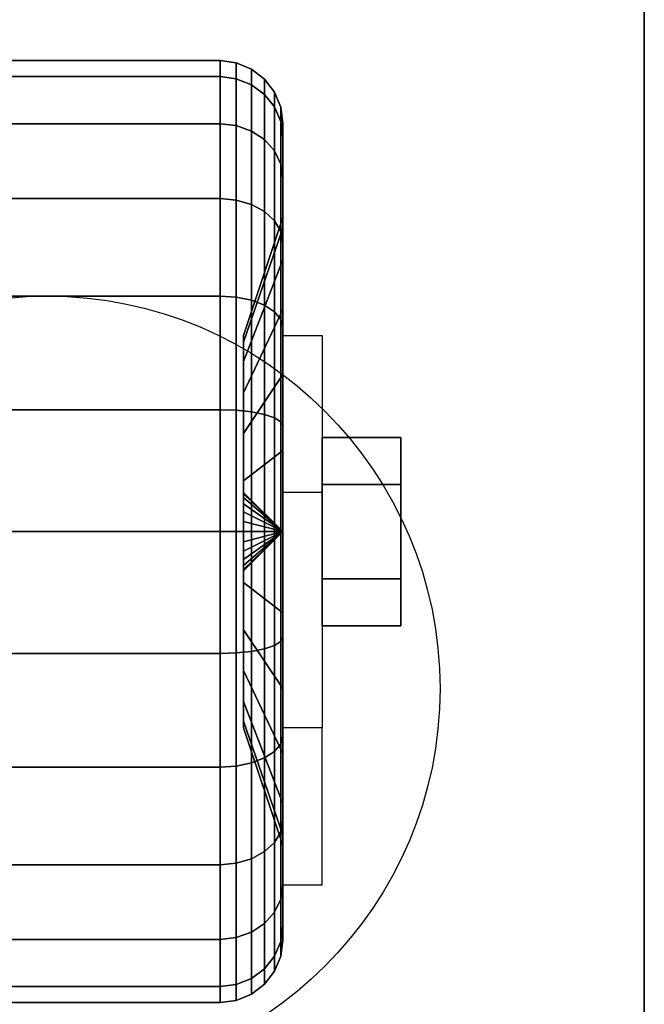
# Model space of a CAD drawing. Extents: x -80 to 80, y -71 to 1.
# Drawn here: x -48 to -46, y -66 to -63 of the extents above; entities that cross this region are included whole.
import ezdxf

# ---------------------------------------------------------------- set-up
doc = ezdxf.new("R2010")
doc.units = 0
for name, color, linetype in [('3D', 254, 'CONTINUOUS'), ('3D-BLACK', 250, 'CONTINUOUS'), ('3D-CHROME', 254, 'CONTINUOUS'), ('3D-FLAT', 7, 'CONTINUOUS'), ('3D-NON', 43, 'CONTINUOUS'), ('3D-POLY', 52, 'CONTINUOUS')]:
    doc.layers.add(name, color=color, linetype=linetype)

msp = doc.modelspace()

# ---------------------------------------------------------------- linework, layer by layer
at = {"layer": '3D', "extrusion": (-1, 0, 0)}
msp.add_circle((64.5, 1.5, 46.875), 0.25, dxfattribs=at)
at = {"layer": '3D', "extrusion": (1, 0, 0)}
msp.add_arc((-64.5, 1.5, -47.25), 0.625, 180, 0, dxfattribs=at)
at = {"layer": '3D'}
for points in [[(-47.25, -63.875, 1.5), (-47.125, -63.875, 1.5), (-47.125, -64.375, 3.75), (-47.25, -64.375, 3.75)], [(-47.25, -64.5, 1.5), (-47.375, -64.375, 1.5), (-47.375, -64.3793, 1.4676), (-47.25, -64.5, 1.5)], [(-47.25, -64.5, 1.5), (-47.375, -64.3793, 1.5324), (-47.375, -64.375, 1.5), (-47.25, -64.5, 1.5)], [(-47.25, -64.5, 1.5), (-47.375, -64.3793, 1.4676), (-47.375, -64.3917, 1.4375), (-47.25, -64.5, 1.5)], [(-47.25, -64.5, 1.5), (-47.375, -64.3917, 1.5625), (-47.375, -64.3793, 1.5324), (-47.25, -64.5, 1.5)], [(-47.25, -64.5, 1.5), (-47.375, -64.3917, 1.4375), (-47.375, -64.4116, 1.4116), (-47.25, -64.5, 1.5)], [(-47.25, -64.5, 1.5), (-47.375, -64.4116, 1.5884), (-47.375, -64.3917, 1.5625), (-47.25, -64.5, 1.5)], [(-47.25, -64.5, 1.5), (-47.375, -64.4116, 1.4116), (-47.375, -64.4375, 1.3917), (-47.25, -64.5, 1.5)], [(-47.25, -64.5, 1.5), (-47.375, -64.4375, 1.6083), (-47.375, -64.4116, 1.5884), (-47.25, -64.5, 1.5)], [(-47.25, -64.5, 1.5), (-47.375, -64.4375, 1.3917), (-47.375, -64.4676, 1.3793), (-47.25, -64.5, 1.5)], [(-47.25, -64.5, 1.5), (-47.375, -64.4676, 1.6207), (-47.375, -64.4375, 1.6083), (-47.25, -64.5, 1.5)], [(-47.25, -64.5, 1.5), (-47.375, -64.4676, 1.3793), (-47.375, -64.5, 1.375), (-47.25, -64.5, 1.5)], [(-47.25, -64.5, 1.5), (-47.375, -64.5, 1.625), (-47.375, -64.4676, 1.6207), (-47.25, -64.5, 1.5)], [(-47.25, -64.5, 1.5), (-47.375, -64.6207, 1.4676), (-47.375, -64.625, 1.5), (-47.25, -64.5, 1.5)], [(-47.25, -64.5, 1.5), (-47.375, -64.6083, 1.4375), (-47.375, -64.6207, 1.4676), (-47.25, -64.5, 1.5)], [(-47.25, -64.5, 1.5), (-47.375, -64.5884, 1.4116), (-47.375, -64.6083, 1.4375), (-47.25, -64.5, 1.5)], [(-47.25, -64.5, 1.5), (-47.375, -64.5625, 1.3917), (-47.375, -64.5884, 1.4116), (-47.25, -64.5, 1.5)], [(-47.25, -64.5, 1.5), (-47.375, -64.5324, 1.3793), (-47.375, -64.5625, 1.3917), (-47.25, -64.5, 1.5)], [(-47.25, -64.5, 1.5), (-47.375, -64.5, 1.375), (-47.375, -64.5324, 1.3793), (-47.25, -64.5, 1.5)], [(-47.25, -64.5, 1.5), (-47.375, -64.5324, 1.6207), (-47.375, -64.5, 1.625), (-47.25, -64.5, 1.5)], [(-47.25, -64.5, 1.5), (-47.375, -64.5625, 1.6083), (-47.375, -64.5324, 1.6207), (-47.25, -64.5, 1.5)], [(-47.25, -64.5, 1.5), (-47.375, -64.5884, 1.5884), (-47.375, -64.5625, 1.6083), (-47.25, -64.5, 1.5)], [(-47.25, -64.5, 1.5), (-47.375, -64.6083, 1.5625), (-47.375, -64.5884, 1.5884), (-47.25, -64.5, 1.5)], [(-47.25, -64.5, 1.5), (-47.375, -64.6207, 1.5324), (-47.375, -64.6083, 1.5625), (-47.25, -64.5, 1.5)], [(-47.25, -64.5, 1.5), (-47.375, -64.625, 1.5), (-47.375, -64.6207, 1.5324), (-47.25, -64.5, 1.5)], [(-47.25, -65.625, 3.75), (-47.125, -65.625, 3.75), (-47.125, -65.125, 1.5), (-47.25, -65.125, 1.5)]]:
    msp.add_3dface(points, dxfattribs=at)
at = {"layer": '3D-BLACK'}
for points in [[(-48.55, -63.0511, 1.1118), (-47.45, -63.0511, 1.1118), (-47.45, -63, 1.5), (-48.55, -63, 1.5)], [(-48.55, -63, 1.5), (-47.45, -63, 1.5), (-47.45, -63.0511, 1.8882), (-48.55, -63.0511, 1.8882)], [(-47.45, -63.0511, 1.1118), (-47.3982, -63.0577, 1.1135), (-47.3982, -63.0068, 1.5), (-47.45, -63, 1.5)], [(-47.45, -63, 1.5), (-47.3982, -63.0068, 1.5), (-47.3982, -63.0577, 1.8865), (-47.45, -63.0511, 1.8882)], [(-47.3982, -63.0577, 1.1135), (-47.35, -63.077, 1.1187), (-47.35, -63.0268, 1.5), (-47.3982, -63.0068, 1.5)], [(-47.3982, -63.0068, 1.5), (-47.35, -63.0268, 1.5), (-47.35, -63.077, 1.8813), (-47.3982, -63.0577, 1.8865)], [(-47.35, -63.077, 1.1187), (-47.3086, -63.1077, 1.1269), (-47.3086, -63.0586, 1.5), (-47.35, -63.0268, 1.5)], [(-47.35, -63.0268, 1.5), (-47.3086, -63.0586, 1.5), (-47.3086, -63.1077, 1.8731), (-47.35, -63.077, 1.8813)], [(-48.55, -63.201, 0.75), (-47.45, -63.201, 0.75), (-47.45, -63.0511, 1.1118), (-48.55, -63.0511, 1.1118)], [(-48.55, -63.0511, 1.8882), (-47.45, -63.0511, 1.8882), (-47.45, -63.201, 2.25), (-48.55, -63.201, 2.25)], [(-47.45, -63.201, 0.75), (-47.3982, -63.2069, 0.7534), (-47.3982, -63.0577, 1.1135), (-47.45, -63.0511, 1.1118)], [(-47.45, -63.0511, 1.8882), (-47.3982, -63.0577, 1.8865), (-47.3982, -63.2069, 2.2466), (-47.45, -63.201, 2.25)], [(-47.3982, -63.2069, 0.7534), (-47.35, -63.2242, 0.7634), (-47.35, -63.077, 1.1187), (-47.3982, -63.0577, 1.1135)], [(-47.3982, -63.0577, 1.8865), (-47.35, -63.077, 1.8813), (-47.35, -63.2242, 2.2366), (-47.3982, -63.2069, 2.2466)], [(-47.35, -63.2242, 0.7634), (-47.3086, -63.2517, 0.7793), (-47.3086, -63.1077, 1.1269), (-47.35, -63.077, 1.1187)], [(-47.35, -63.077, 1.8813), (-47.3086, -63.1077, 1.8731), (-47.3086, -63.2517, 2.2207), (-47.35, -63.2242, 2.2366)], [(-47.3086, -63.1077, 1.1269), (-47.2768, -63.1477, 1.1377), (-47.2768, -63.1, 1.5), (-47.3086, -63.0586, 1.5)], [(-47.3086, -63.0586, 1.5), (-47.2768, -63.1, 1.5), (-47.2768, -63.1477, 1.8623), (-47.3086, -63.1077, 1.8731)], [(-47.3086, -63.2517, 0.7793), (-47.2768, -63.2876, 0.8), (-47.2768, -63.1477, 1.1377), (-47.3086, -63.1077, 1.1269)], [(-47.3086, -63.1077, 1.8731), (-47.2768, -63.1477, 1.8623), (-47.2768, -63.2876, 2.2), (-47.3086, -63.2517, 2.2207)], [(-47.2768, -63.1477, 1.1377), (-47.2568, -63.1943, 1.1501), (-47.2568, -63.1482, 1.5), (-47.2768, -63.1, 1.5)], [(-47.2768, -63.1, 1.5), (-47.2568, -63.1482, 1.5), (-47.2568, -63.1943, 1.8499), (-47.2768, -63.1477, 1.8623)], [(-47.2768, -63.2876, 0.8), (-47.2568, -63.3293, 0.8241), (-47.2568, -63.1943, 1.1501), (-47.2768, -63.1477, 1.1377)], [(-47.2768, -63.1477, 1.8623), (-47.2568, -63.1943, 1.8499), (-47.2568, -63.3293, 2.1759), (-47.2768, -63.2876, 2.2)], [(-47.2568, -63.1943, 1.1501), (-47.25, -63.2443, 1.1635), (-47.25, -63.2, 1.5), (-47.2568, -63.1482, 1.5)], [(-47.2568, -63.1482, 1.5), (-47.25, -63.2, 1.5), (-47.25, -63.2443, 1.8365), (-47.2568, -63.1943, 1.8499)], [(-48.55, -63.4393, 0.4393), (-47.45, -63.4393, 0.4393), (-47.45, -63.201, 0.75), (-48.55, -63.201, 0.75)], [(-48.55, -63.201, 2.25), (-47.45, -63.201, 2.25), (-47.45, -63.4393, 2.5607), (-48.55, -63.4393, 2.5607)], [(-47.45, -63.4393, 0.4393), (-47.3982, -63.4442, 0.4442), (-47.3982, -63.2069, 0.7534), (-47.45, -63.201, 0.75)], [(-47.45, -63.201, 2.25), (-47.3982, -63.2069, 2.2466), (-47.3982, -63.4442, 2.5558), (-47.45, -63.4393, 2.5607)], [(-47.3982, -63.4442, 0.4442), (-47.35, -63.4583, 0.4583), (-47.35, -63.2242, 0.7634), (-47.3982, -63.2069, 0.7534)], [(-47.3982, -63.2069, 2.2466), (-47.35, -63.2242, 2.2366), (-47.35, -63.4583, 2.5417), (-47.3982, -63.4442, 2.5558)], [(-47.2568, -63.3293, 0.8241), (-47.25, -63.3742, 0.85), (-47.25, -63.2443, 1.1635), (-47.2568, -63.1943, 1.1501)], [(-47.2568, -63.1943, 1.8499), (-47.25, -63.2443, 1.8365), (-47.25, -63.3742, 2.15), (-47.2568, -63.3293, 2.1759)], [(-47.25, -63.2443, 1.1635), (-47.25, -63.5341, 1.2412), (-47.25, -63.5, 1.5), (-47.25, -63.2, 1.5)], [(-47.25, -63.2, 1.5), (-47.25, -63.5, 1.5), (-47.25, -63.5341, 1.7588), (-47.25, -63.2443, 1.8365)], [(-47.35, -63.4583, 0.4583), (-47.3086, -63.4808, 0.4808), (-47.3086, -63.2517, 0.7793), (-47.35, -63.2242, 0.7634)], [(-47.35, -63.2242, 2.2366), (-47.3086, -63.2517, 2.2207), (-47.3086, -63.4808, 2.5192), (-47.35, -63.4583, 2.5417)], [(-47.25, -63.3742, 0.85), (-47.25, -63.634, 1), (-47.25, -63.5341, 1.2412), (-47.25, -63.2443, 1.1635)], [(-47.25, -63.2443, 1.8365), (-47.25, -63.5341, 1.7588), (-47.25, -63.634, 2), (-47.25, -63.3742, 2.15)], [(-47.3086, -63.4808, 0.4808), (-47.2768, -63.5101, 0.5101), (-47.2768, -63.2876, 0.8), (-47.3086, -63.2517, 0.7793)], [(-47.3086, -63.2517, 2.2207), (-47.2768, -63.2876, 2.2), (-47.2768, -63.5101, 2.4899), (-47.3086, -63.4808, 2.5192)], [(-47.2768, -63.5101, 0.5101), (-47.2568, -63.5442, 0.5442), (-47.2568, -63.3293, 0.8241), (-47.2768, -63.2876, 0.8)], [(-47.2768, -63.2876, 2.2), (-47.2568, -63.3293, 2.1759), (-47.2568, -63.5442, 2.4558), (-47.2768, -63.5101, 2.4899)], [(-47.2568, -63.5442, 0.5442), (-47.25, -63.5808, 0.5808), (-47.25, -63.3742, 0.85), (-47.2568, -63.3293, 0.8241)], [(-47.2568, -63.3293, 2.1759), (-47.25, -63.3742, 2.15), (-47.25, -63.5808, 2.4192), (-47.2568, -63.5442, 2.4558)], [(-47.25, -63.5808, 0.5808), (-47.25, -63.7929, 0.7929), (-47.25, -63.634, 1), (-47.25, -63.3742, 0.85)], [(-47.25, -63.3742, 2.15), (-47.25, -63.634, 2), (-47.25, -63.7929, 2.2071), (-47.25, -63.5808, 2.4192)], [(-48.55, -63.75, 0.201), (-47.45, -63.75, 0.201), (-47.45, -63.4393, 0.4393), (-48.55, -63.4393, 0.4393)], [(-48.55, -63.4393, 2.5607), (-47.45, -63.4393, 2.5607), (-47.45, -63.75, 2.799), (-48.55, -63.75, 2.799)], [(-47.45, -63.75, 0.201), (-47.3982, -63.7534, 0.2069), (-47.3982, -63.4442, 0.4442), (-47.45, -63.4393, 0.4393)], [(-47.45, -63.4393, 2.5607), (-47.3982, -63.4442, 2.5558), (-47.3982, -63.7534, 2.7931), (-47.45, -63.75, 2.799)], [(-47.3982, -63.7534, 0.2069), (-47.35, -63.7634, 0.2242), (-47.35, -63.4583, 0.4583), (-47.3982, -63.4442, 0.4442)], [(-47.3982, -63.4442, 2.5558), (-47.35, -63.4583, 2.5417), (-47.35, -63.7634, 2.7758), (-47.3982, -63.7534, 2.7931)], [(-47.35, -63.7634, 0.2242), (-47.3086, -63.7793, 0.2517), (-47.3086, -63.4808, 0.4808), (-47.35, -63.4583, 0.4583)], [(-47.35, -63.4583, 2.5417), (-47.3086, -63.4808, 2.5192), (-47.3086, -63.7793, 2.7483), (-47.35, -63.7634, 2.7758)], [(-47.3086, -63.7793, 0.2517), (-47.2768, -63.8, 0.2876), (-47.2768, -63.5101, 0.5101), (-47.3086, -63.4808, 0.4808)], [(-47.3086, -63.4808, 2.5192), (-47.2768, -63.5101, 2.4899), (-47.2768, -63.8, 2.7124), (-47.3086, -63.7793, 2.7483)], [(-47.25, -63.5341, 1.2412), (-47.375, -63.8963, 1.3382), (-47.375, -63.875, 1.5), (-47.25, -63.5, 1.5)], [(-47.25, -63.5, 1.5), (-47.375, -63.875, 1.5), (-47.375, -63.8963, 1.6618), (-47.25, -63.5341, 1.7588)], [(-47.2768, -63.8, 0.2876), (-47.2568, -63.8241, 0.3293), (-47.2568, -63.5442, 0.5442), (-47.2768, -63.5101, 0.5101)], [(-47.2768, -63.5101, 2.4899), (-47.2568, -63.5442, 2.4558), (-47.2568, -63.8241, 2.6707), (-47.2768, -63.8, 2.7124)], [(-47.25, -63.634, 1), (-47.375, -63.9587, 1.1875), (-47.375, -63.8963, 1.3382), (-47.25, -63.5341, 1.2412)], [(-47.25, -63.5341, 1.7588), (-47.375, -63.8963, 1.6618), (-47.375, -63.9587, 1.8125), (-47.25, -63.634, 2)], [(-47.2568, -63.8241, 0.3293), (-47.25, -63.85, 0.3742), (-47.25, -63.5808, 0.5808), (-47.2568, -63.5442, 0.5442)], [(-47.2568, -63.5442, 2.4558), (-47.25, -63.5808, 2.4192), (-47.25, -63.85, 2.6258), (-47.2568, -63.8241, 2.6707)], [(-47.25, -63.85, 0.3742), (-47.25, -64, 0.634), (-47.25, -63.7929, 0.7929), (-47.25, -63.5808, 0.5808)], [(-47.25, -63.5808, 2.4192), (-47.25, -63.7929, 2.2071), (-47.25, -64, 2.366), (-47.25, -63.85, 2.6258)], [(-47.25, -63.7929, 0.7929), (-47.375, -64.0581, 1.0581), (-47.375, -63.9587, 1.1875), (-47.25, -63.634, 1)], [(-47.25, -63.634, 2), (-47.375, -63.9587, 1.8125), (-47.375, -64.0581, 1.9419), (-47.25, -63.7929, 2.2071)], [(-48.55, -64.1118, 0.0511), (-47.45, -64.1118, 0.0511), (-47.45, -63.75, 0.201), (-48.55, -63.75, 0.201)], [(-48.55, -63.75, 2.799), (-47.45, -63.75, 2.799), (-47.45, -64.1118, 2.9489), (-48.55, -64.1118, 2.9489)], [(-47.45, -64.1118, 0.0511), (-47.3982, -64.1135, 0.0577), (-47.3982, -63.7534, 0.2069), (-47.45, -63.75, 0.201)], [(-47.45, -63.75, 2.799), (-47.3982, -63.7534, 2.7931), (-47.3982, -64.1135, 2.9423), (-47.45, -64.1118, 2.9489)], [(-47.3982, -64.1135, 0.0577), (-47.35, -64.1187, 0.077), (-47.35, -63.7634, 0.2242), (-47.3982, -63.7534, 0.2069)], [(-47.3982, -63.7534, 2.7931), (-47.35, -63.7634, 2.7758), (-47.35, -64.1187, 2.923), (-47.3982, -64.1135, 2.9423)], [(-47.35, -64.1187, 0.077), (-47.3086, -64.1269, 0.1077), (-47.3086, -63.7793, 0.2517), (-47.35, -63.7634, 0.2242)], [(-47.35, -63.7634, 2.7758), (-47.3086, -63.7793, 2.7483), (-47.3086, -64.1269, 2.8923), (-47.35, -64.1187, 2.923)], [(-47.3086, -64.1269, 0.1077), (-47.2768, -64.1377, 0.1477), (-47.2768, -63.8, 0.2876), (-47.3086, -63.7793, 0.2517)], [(-47.3086, -63.7793, 2.7483), (-47.2768, -63.8, 2.7124), (-47.2768, -64.1377, 2.8523), (-47.3086, -64.1269, 2.8923)], [(-47.25, -64, 0.634), (-47.375, -64.1875, 0.9587), (-47.375, -64.0581, 1.0581), (-47.25, -63.7929, 0.7929)], [(-47.25, -63.7929, 2.2071), (-47.375, -64.0581, 1.9419), (-47.375, -64.1875, 2.0413), (-47.25, -64, 2.366)], [(-47.2768, -64.1377, 0.1477), (-47.2568, -64.1501, 0.1943), (-47.2568, -63.8241, 0.3293), (-47.2768, -63.8, 0.2876)], [(-47.2768, -63.8, 2.7124), (-47.2568, -63.8241, 2.6707), (-47.2568, -64.1501, 2.8057), (-47.2768, -64.1377, 2.8523)], [(-47.2568, -64.1501, 0.1943), (-47.25, -64.1635, 0.2443), (-47.25, -63.85, 0.3742), (-47.2568, -63.8241, 0.3293)], [(-47.2568, -63.8241, 2.6707), (-47.25, -63.85, 2.6258), (-47.25, -64.1635, 2.7557), (-47.2568, -64.1501, 2.8057)], [(-47.25, -64.1635, 0.2443), (-47.25, -64.2412, 0.5341), (-47.25, -64, 0.634), (-47.25, -63.85, 0.3742)], [(-47.25, -63.85, 2.6258), (-47.25, -64, 2.366), (-47.25, -64.2412, 2.4659), (-47.25, -64.1635, 2.7557)], [(-47.25, -64.2412, 0.5341), (-47.375, -64.3382, 0.8963), (-47.375, -64.1875, 0.9587), (-47.25, -64, 0.634)], [(-47.25, -64, 2.366), (-47.375, -64.1875, 2.0413), (-47.375, -64.3382, 2.1037), (-47.25, -64.2412, 2.4659)], [(-48.55, -64.5), (-47.45, -64.5), (-47.45, -64.1118, 0.0511), (-48.55, -64.1118, 0.0511)], [(-48.55, -64.1118, 2.9489), (-47.45, -64.1118, 2.9489), (-47.45, -64.5, 3), (-48.55, -64.5, 3)], [(-47.45, -64.5), (-47.3982, -64.5, 0.0068), (-47.3982, -64.1135, 0.0577), (-47.45, -64.1118, 0.0511)], [(-47.45, -64.1118, 2.9489), (-47.3982, -64.1135, 2.9423), (-47.3982, -64.5, 2.9932), (-47.45, -64.5, 3)], [(-47.3982, -64.5, 0.0068), (-47.35, -64.5, 0.0268), (-47.35, -64.1187, 0.077), (-47.3982, -64.1135, 0.0577)], [(-47.3982, -64.1135, 2.9423), (-47.35, -64.1187, 2.923), (-47.35, -64.5, 2.9732), (-47.3982, -64.5, 2.9932)], [(-47.35, -64.5, 0.0268), (-47.3086, -64.5, 0.0586), (-47.3086, -64.1269, 0.1077), (-47.35, -64.1187, 0.077)], [(-47.35, -64.1187, 2.923), (-47.3086, -64.1269, 2.8923), (-47.3086, -64.5, 2.9414), (-47.35, -64.5, 2.9732)], [(-47.3086, -64.5, 0.0586), (-47.2768, -64.5, 0.1), (-47.2768, -64.1377, 0.1477), (-47.3086, -64.1269, 0.1077)], [(-47.3086, -64.1269, 2.8923), (-47.2768, -64.1377, 2.8523), (-47.2768, -64.5, 2.9), (-47.3086, -64.5, 2.9414)], [(-47.2768, -64.5, 0.1), (-47.2568, -64.5, 0.1482), (-47.2568, -64.1501, 0.1943), (-47.2768, -64.1377, 0.1477)], [(-47.2768, -64.1377, 2.8523), (-47.2568, -64.1501, 2.8057), (-47.2568, -64.5, 2.8518), (-47.2768, -64.5, 2.9)], [(-47.2568, -64.5, 0.1482), (-47.25, -64.5, 0.2), (-47.25, -64.1635, 0.2443), (-47.2568, -64.1501, 0.1943)], [(-47.2568, -64.1501, 2.8057), (-47.25, -64.1635, 2.7557), (-47.25, -64.5, 2.8), (-47.2568, -64.5, 2.8518)], [(-47.25, -64.5, 0.2), (-47.25, -64.5, 0.5), (-47.25, -64.2412, 0.5341), (-47.25, -64.1635, 0.2443)], [(-47.25, -64.1635, 2.7557), (-47.25, -64.2412, 2.4659), (-47.25, -64.5, 2.5), (-47.25, -64.5, 2.8)], [(-47.25, -64.5, 0.5), (-47.375, -64.5, 0.875), (-47.375, -64.3382, 0.8963), (-47.25, -64.2412, 0.5341)], [(-47.25, -64.2412, 2.4659), (-47.375, -64.3382, 2.1037), (-47.375, -64.5, 2.125), (-47.25, -64.5, 2.5)], [(-48.55, -64.8882, 0.0511), (-47.45, -64.8882, 0.0511), (-47.45, -64.5), (-48.55, -64.5)], [(-48.55, -64.5, 3), (-47.45, -64.5, 3), (-47.45, -64.8882, 2.9489), (-48.55, -64.8882, 2.9489)], [(-47.45, -64.8882, 0.0511), (-47.3982, -64.8865, 0.0577), (-47.3982, -64.5, 0.0068), (-47.45, -64.5)], [(-47.45, -64.5, 3), (-47.3982, -64.5, 2.9932), (-47.3982, -64.8865, 2.9423), (-47.45, -64.8882, 2.9489)], [(-47.3982, -64.8865, 0.0577), (-47.35, -64.8813, 0.077), (-47.35, -64.5, 0.0268), (-47.3982, -64.5, 0.0068)], [(-47.3982, -64.5, 2.9932), (-47.35, -64.5, 2.9732), (-47.35, -64.8813, 2.923), (-47.3982, -64.8865, 2.9423)], [(-47.25, -64.7588, 0.5341), (-47.375, -64.6618, 0.8963), (-47.375, -64.5, 0.875), (-47.25, -64.5, 0.5)], [(-47.25, -64.5, 2.5), (-47.375, -64.5, 2.125), (-47.375, -64.6618, 2.1037), (-47.25, -64.7588, 2.4659)], [(-47.35, -64.8813, 0.077), (-47.3086, -64.8731, 0.1077), (-47.3086, -64.5, 0.0586), (-47.35, -64.5, 0.0268)], [(-47.35, -64.5, 2.9732), (-47.3086, -64.5, 2.9414), (-47.3086, -64.8731, 2.8923), (-47.35, -64.8813, 2.923)], [(-47.3086, -64.8731, 0.1077), (-47.2768, -64.8623, 0.1477), (-47.2768, -64.5, 0.1), (-47.3086, -64.5, 0.0586)], [(-47.3086, -64.5, 2.9414), (-47.2768, -64.5, 2.9), (-47.2768, -64.8623, 2.8523), (-47.3086, -64.8731, 2.8923)], [(-47.2768, -64.8623, 0.1477), (-47.2568, -64.8499, 0.1943), (-47.2568, -64.5, 0.1482), (-47.2768, -64.5, 0.1)], [(-47.2768, -64.5, 2.9), (-47.2568, -64.5, 2.8518), (-47.2568, -64.8499, 2.8057), (-47.2768, -64.8623, 2.8523)], [(-47.2568, -64.8499, 0.1943), (-47.25, -64.8365, 0.2443), (-47.25, -64.5, 0.2), (-47.2568, -64.5, 0.1482)], [(-47.2568, -64.5, 2.8518), (-47.25, -64.5, 2.8), (-47.25, -64.8365, 2.7557), (-47.2568, -64.8499, 2.8057)], [(-47.25, -64.8365, 0.2443), (-47.25, -64.7588, 0.5341), (-47.25, -64.5, 0.5), (-47.25, -64.5, 0.2)], [(-47.25, -64.5, 2.8), (-47.25, -64.5, 2.5), (-47.25, -64.7588, 2.4659), (-47.25, -64.8365, 2.7557)], [(-47.25, -65, 0.634), (-47.375, -64.8125, 0.9587), (-47.375, -64.6618, 0.8963), (-47.25, -64.7588, 0.5341)], [(-47.25, -64.7588, 2.4659), (-47.375, -64.6618, 2.1037), (-47.375, -64.8125, 2.0413), (-47.25, -65, 2.366)], [(-47.25, -65.15, 0.3742), (-47.25, -65, 0.634), (-47.25, -64.7588, 0.5341), (-47.25, -64.8365, 0.2443)], [(-47.25, -64.8365, 2.7557), (-47.25, -64.7588, 2.4659), (-47.25, -65, 2.366), (-47.25, -65.15, 2.6258)], [(-47.25, -65.2071, 0.7929), (-47.375, -64.9419, 1.0581), (-47.375, -64.8125, 0.9587), (-47.25, -65, 0.634)], [(-47.25, -65, 2.366), (-47.375, -64.8125, 2.0413), (-47.375, -64.9419, 1.9419), (-47.25, -65.2071, 2.2071)], [(-47.2568, -65.1759, 0.3293), (-47.25, -65.15, 0.3742), (-47.25, -64.8365, 0.2443), (-47.2568, -64.8499, 0.1943)], [(-47.2568, -64.8499, 2.8057), (-47.25, -64.8365, 2.7557), (-47.25, -65.15, 2.6258), (-47.2568, -65.1759, 2.6707)], [(-47.35, -65.2366, 0.2242), (-47.3086, -65.2207, 0.2517), (-47.3086, -64.8731, 0.1077), (-47.35, -64.8813, 0.077)], [(-47.35, -64.8813, 2.923), (-47.3086, -64.8731, 2.8923), (-47.3086, -65.2207, 2.7483), (-47.35, -65.2366, 2.7758)], [(-47.3086, -65.2207, 0.2517), (-47.2768, -65.2, 0.2876), (-47.2768, -64.8623, 0.1477), (-47.3086, -64.8731, 0.1077)], [(-47.3086, -64.8731, 2.8923), (-47.2768, -64.8623, 2.8523), (-47.2768, -65.2, 2.7124), (-47.3086, -65.2207, 2.7483)], [(-47.2768, -65.2, 0.2876), (-47.2568, -65.1759, 0.3293), (-47.2568, -64.8499, 0.1943), (-47.2768, -64.8623, 0.1477)], [(-47.2768, -64.8623, 2.8523), (-47.2568, -64.8499, 2.8057), (-47.2568, -65.1759, 2.6707), (-47.2768, -65.2, 2.7124)], [(-48.55, -65.25, 0.201), (-47.45, -65.25, 0.201), (-47.45, -64.8882, 0.0511), (-48.55, -64.8882, 0.0511)], [(-48.55, -64.8882, 2.9489), (-47.45, -64.8882, 2.9489), (-47.45, -65.25, 2.799), (-48.55, -65.25, 2.799)], [(-47.45, -65.25, 0.201), (-47.3982, -65.2466, 0.2069), (-47.3982, -64.8865, 0.0577), (-47.45, -64.8882, 0.0511)], [(-47.45, -64.8882, 2.9489), (-47.3982, -64.8865, 2.9423), (-47.3982, -65.2466, 2.7931), (-47.45, -65.25, 2.799)], [(-47.3982, -65.2466, 0.2069), (-47.35, -65.2366, 0.2242), (-47.35, -64.8813, 0.077), (-47.3982, -64.8865, 0.0577)], [(-47.3982, -64.8865, 2.9423), (-47.35, -64.8813, 2.923), (-47.35, -65.2366, 2.7758), (-47.3982, -65.2466, 2.7931)], [(-47.25, -65.366, 1), (-47.375, -65.0413, 1.1875), (-47.375, -64.9419, 1.0581), (-47.25, -65.2071, 0.7929)], [(-47.25, -65.2071, 2.2071), (-47.375, -64.9419, 1.9419), (-47.375, -65.0413, 1.8125), (-47.25, -65.366, 2)], [(-47.25, -65.4192, 0.5808), (-47.25, -65.2071, 0.7929), (-47.25, -65, 0.634), (-47.25, -65.15, 0.3742)], [(-47.25, -65.15, 2.6258), (-47.25, -65, 2.366), (-47.25, -65.2071, 2.2071), (-47.25, -65.4192, 2.4192)], [(-47.25, -65.4659, 1.2412), (-47.375, -65.1037, 1.3382), (-47.375, -65.0413, 1.1875), (-47.25, -65.366, 1)], [(-47.25, -65.366, 2), (-47.375, -65.0413, 1.8125), (-47.375, -65.1037, 1.6618), (-47.25, -65.4659, 1.7588)], [(-47.25, -65.5, 1.5), (-47.375, -65.125, 1.5), (-47.375, -65.1037, 1.3382), (-47.25, -65.4659, 1.2412)], [(-47.25, -65.4659, 1.7588), (-47.375, -65.1037, 1.6618), (-47.375, -65.125, 1.5), (-47.25, -65.5, 1.5)], [(-47.2568, -65.4558, 0.5442), (-47.25, -65.4192, 0.5808), (-47.25, -65.15, 0.3742), (-47.2568, -65.1759, 0.3293)], [(-47.2568, -65.1759, 2.6707), (-47.25, -65.15, 2.6258), (-47.25, -65.4192, 2.4192), (-47.2568, -65.4558, 2.4558)], [(-47.2768, -65.4899, 0.5101), (-47.2568, -65.4558, 0.5442), (-47.2568, -65.1759, 0.3293), (-47.2768, -65.2, 0.2876)], [(-47.2768, -65.2, 2.7124), (-47.2568, -65.1759, 2.6707), (-47.2568, -65.4558, 2.4558), (-47.2768, -65.4899, 2.4899)], [(-47.35, -65.5417, 0.4583), (-47.3086, -65.5192, 0.4808), (-47.3086, -65.2207, 0.2517), (-47.35, -65.2366, 0.2242)], [(-47.35, -65.2366, 2.7758), (-47.3086, -65.2207, 2.7483), (-47.3086, -65.5192, 2.5192), (-47.35, -65.5417, 2.5417)], [(-47.3086, -65.5192, 0.4808), (-47.2768, -65.4899, 0.5101), (-47.2768, -65.2, 0.2876), (-47.3086, -65.2207, 0.2517)], [(-47.3086, -65.2207, 2.7483), (-47.2768, -65.2, 2.7124), (-47.2768, -65.4899, 2.4899), (-47.3086, -65.5192, 2.5192)], [(-47.25, -65.6258, 0.85), (-47.25, -65.366, 1), (-47.25, -65.2071, 0.7929), (-47.25, -65.4192, 0.5808)], [(-47.25, -65.4192, 2.4192), (-47.25, -65.2071, 2.2071), (-47.25, -65.366, 2), (-47.25, -65.6258, 2.15)], [(-48.55, -65.5607, 0.4393), (-47.45, -65.5607, 0.4393), (-47.45, -65.25, 0.201), (-48.55, -65.25, 0.201)], [(-48.55, -65.25, 2.799), (-47.45, -65.25, 2.799), (-47.45, -65.5607, 2.5607), (-48.55, -65.5607, 2.5607)], [(-47.45, -65.5607, 0.4393), (-47.3982, -65.5558, 0.4442), (-47.3982, -65.2466, 0.2069), (-47.45, -65.25, 0.201)], [(-47.45, -65.25, 2.799), (-47.3982, -65.2466, 2.7931), (-47.3982, -65.5558, 2.5558), (-47.45, -65.5607, 2.5607)], [(-47.3982, -65.5558, 0.4442), (-47.35, -65.5417, 0.4583), (-47.35, -65.2366, 0.2242), (-47.3982, -65.2466, 0.2069)], [(-47.3982, -65.2466, 2.7931), (-47.35, -65.2366, 2.7758), (-47.35, -65.5417, 2.5417), (-47.3982, -65.5558, 2.5558)], [(-47.25, -65.7557, 1.1635), (-47.25, -65.4659, 1.2412), (-47.25, -65.366, 1), (-47.25, -65.6258, 0.85)], [(-47.25, -65.6258, 2.15), (-47.25, -65.366, 2), (-47.25, -65.4659, 1.7588), (-47.25, -65.7557, 1.8365)], [(-47.2568, -65.6707, 0.8241), (-47.25, -65.6258, 0.85), (-47.25, -65.4192, 0.5808), (-47.2568, -65.4558, 0.5442)], [(-47.2568, -65.4558, 2.4558), (-47.25, -65.4192, 2.4192), (-47.25, -65.6258, 2.15), (-47.2568, -65.6707, 2.1759)], [(-47.2768, -65.7124, 0.8), (-47.2568, -65.6707, 0.8241), (-47.2568, -65.4558, 0.5442), (-47.2768, -65.4899, 0.5101)], [(-47.2768, -65.4899, 2.4899), (-47.2568, -65.4558, 2.4558), (-47.2568, -65.6707, 2.1759), (-47.2768, -65.7124, 2.2)], [(-47.25, -65.8, 1.5), (-47.25, -65.5, 1.5), (-47.25, -65.4659, 1.2412), (-47.25, -65.7557, 1.1635)], [(-47.25, -65.7557, 1.8365), (-47.25, -65.4659, 1.7588), (-47.25, -65.5, 1.5), (-47.25, -65.8, 1.5)], [(-47.3086, -65.7483, 0.7793), (-47.2768, -65.7124, 0.8), (-47.2768, -65.4899, 0.5101), (-47.3086, -65.5192, 0.4808)], [(-47.3086, -65.5192, 2.5192), (-47.2768, -65.4899, 2.4899), (-47.2768, -65.7124, 2.2), (-47.3086, -65.7483, 2.2207)], [(-47.35, -65.7758, 0.7634), (-47.3086, -65.7483, 0.7793), (-47.3086, -65.5192, 0.4808), (-47.35, -65.5417, 0.4583)], [(-47.35, -65.5417, 2.5417), (-47.3086, -65.5192, 2.5192), (-47.3086, -65.7483, 2.2207), (-47.35, -65.7758, 2.2366)], [(-48.55, -65.799, 0.75), (-47.45, -65.799, 0.75), (-47.45, -65.5607, 0.4393), (-48.55, -65.5607, 0.4393)], [(-48.55, -65.5607, 2.5607), (-47.45, -65.5607, 2.5607), (-47.45, -65.799, 2.25), (-48.55, -65.799, 2.25)], [(-47.45, -65.799, 0.75), (-47.3982, -65.7931, 0.7534), (-47.3982, -65.5558, 0.4442), (-47.45, -65.5607, 0.4393)], [(-47.45, -65.5607, 2.5607), (-47.3982, -65.5558, 2.5558), (-47.3982, -65.7931, 2.2466), (-47.45, -65.799, 2.25)], [(-47.3982, -65.7931, 0.7534), (-47.35, -65.7758, 0.7634), (-47.35, -65.5417, 0.4583), (-47.3982, -65.5558, 0.4442)], [(-47.3982, -65.5558, 2.5558), (-47.35, -65.5417, 2.5417), (-47.35, -65.7758, 2.2366), (-47.3982, -65.7931, 2.2466)], [(-47.2568, -65.8057, 1.1501), (-47.25, -65.7557, 1.1635), (-47.25, -65.6258, 0.85), (-47.2568, -65.6707, 0.8241)], [(-47.2568, -65.6707, 2.1759), (-47.25, -65.6258, 2.15), (-47.25, -65.7557, 1.8365), (-47.2568, -65.8057, 1.8499)], [(-47.2768, -65.8523, 1.1377), (-47.2568, -65.8057, 1.1501), (-47.2568, -65.6707, 0.8241), (-47.2768, -65.7124, 0.8)], [(-47.2768, -65.7124, 2.2), (-47.2568, -65.6707, 2.1759), (-47.2568, -65.8057, 1.8499), (-47.2768, -65.8523, 1.8623)], [(-47.3086, -65.8923, 1.1269), (-47.2768, -65.8523, 1.1377), (-47.2768, -65.7124, 0.8), (-47.3086, -65.7483, 0.7793)], [(-47.3086, -65.7483, 2.2207), (-47.2768, -65.7124, 2.2), (-47.2768, -65.8523, 1.8623), (-47.3086, -65.8923, 1.8731)], [(-47.35, -65.923, 1.1187), (-47.3086, -65.8923, 1.1269), (-47.3086, -65.7483, 0.7793), (-47.35, -65.7758, 0.7634)], [(-47.35, -65.7758, 2.2366), (-47.3086, -65.7483, 2.2207), (-47.3086, -65.8923, 1.8731), (-47.35, -65.923, 1.8813)], [(-47.3982, -65.9423, 1.1135), (-47.35, -65.923, 1.1187), (-47.35, -65.7758, 0.7634), (-47.3982, -65.7931, 0.7534)], [(-47.3982, -65.7931, 2.2466), (-47.35, -65.7758, 2.2366), (-47.35, -65.923, 1.8813), (-47.3982, -65.9423, 1.8865)], [(-47.2568, -65.8518, 1.5), (-47.25, -65.8, 1.5), (-47.25, -65.7557, 1.1635), (-47.2568, -65.8057, 1.1501)], [(-47.2568, -65.8057, 1.8499), (-47.25, -65.7557, 1.8365), (-47.25, -65.8, 1.5), (-47.2568, -65.8518, 1.5)], [(-48.55, -65.9489, 1.1118), (-47.45, -65.9489, 1.1118), (-47.45, -65.799, 0.75), (-48.55, -65.799, 0.75)], [(-48.55, -65.799, 2.25), (-47.45, -65.799, 2.25), (-47.45, -65.9489, 1.8882), (-48.55, -65.9489, 1.8882)], [(-47.45, -65.9489, 1.1118), (-47.3982, -65.9423, 1.1135), (-47.3982, -65.7931, 0.7534), (-47.45, -65.799, 0.75)], [(-47.45, -65.799, 2.25), (-47.3982, -65.7931, 2.2466), (-47.3982, -65.9423, 1.8865), (-47.45, -65.9489, 1.8882)], [(-47.2768, -65.9, 1.5), (-47.2568, -65.8518, 1.5), (-47.2568, -65.8057, 1.1501), (-47.2768, -65.8523, 1.1377)], [(-47.2768, -65.8523, 1.8623), (-47.2568, -65.8057, 1.8499), (-47.2568, -65.8518, 1.5), (-47.2768, -65.9, 1.5)], [(-47.3086, -65.9414, 1.5), (-47.2768, -65.9, 1.5), (-47.2768, -65.8523, 1.1377), (-47.3086, -65.8923, 1.1269)], [(-47.3086, -65.8923, 1.8731), (-47.2768, -65.8523, 1.8623), (-47.2768, -65.9, 1.5), (-47.3086, -65.9414, 1.5)], [(-47.35, -65.9732, 1.5), (-47.3086, -65.9414, 1.5), (-47.3086, -65.8923, 1.1269), (-47.35, -65.923, 1.1187)], [(-47.35, -65.923, 1.8813), (-47.3086, -65.8923, 1.8731), (-47.3086, -65.9414, 1.5), (-47.35, -65.9732, 1.5)], [(-47.45, -66, 1.5), (-47.3982, -65.9932, 1.5), (-47.3982, -65.9423, 1.1135), (-47.45, -65.9489, 1.1118)], [(-47.45, -65.9489, 1.8882), (-47.3982, -65.9423, 1.8865), (-47.3982, -65.9932, 1.5), (-47.45, -66, 1.5)], [(-47.3982, -65.9932, 1.5), (-47.35, -65.9732, 1.5), (-47.35, -65.923, 1.1187), (-47.3982, -65.9423, 1.1135)], [(-47.3982, -65.9423, 1.8865), (-47.35, -65.923, 1.8813), (-47.35, -65.9732, 1.5), (-47.3982, -65.9932, 1.5)], [(-48.55, -66, 1.5), (-47.45, -66, 1.5), (-47.45, -65.9489, 1.1118), (-48.55, -65.9489, 1.1118)], [(-48.55, -65.9489, 1.8882), (-47.45, -65.9489, 1.8882), (-47.45, -66, 1.5), (-48.55, -66, 1.5)]]:
    msp.add_3dface(points, dxfattribs=at)
at = {"layer": '3D-CHROME'}
for points in [[(-46.875, -64.2, 1.5), (-47.125, -64.2, 1.5), (-47.125, -64.35, 1.2402), (-46.875, -64.35, 1.2402)], [(-46.875, -64.35, 1.7598), (-47.125, -64.35, 1.7598), (-47.125, -64.2, 1.5), (-46.875, -64.2, 1.5)], [(-46.875, -64.65, 1.7598), (-47.125, -64.65, 1.7598), (-47.125, -64.35, 1.7598), (-46.875, -64.35, 1.7598)], [(-46.875, -64.35, 1.2402), (-47.125, -64.35, 1.2402), (-47.125, -64.65, 1.2402), (-46.875, -64.65, 1.2402)], [(-46.875, -64.8, 1.5), (-47.125, -64.8, 1.5), (-47.125, -64.65, 1.7598), (-46.875, -64.65, 1.7598)], [(-46.875, -64.65, 1.2402), (-47.125, -64.65, 1.2402), (-47.125, -64.8, 1.5), (-46.875, -64.8, 1.5)]]:
    msp.add_3dface(points, dxfattribs=at)
at = {"layer": '3D-FLAT'}
msp.add_circle((-48, -65, 4), 1.25, dxfattribs=at)
for points in [[(-46.1, -39, 33.5), (-77.9, -39, 33.5), (-77.9, -67, 33.5), (-46.1, -67, 33.5)], [(-46.1, -39, 4), (-77.9, -39, 4), (-77.9, -67, 4), (-46.1, -67, 4)], [(-47.25, -63.875, 3.75), (-47.125, -63.875, 3.75), (-47.125, -65.125, 3.75), (-47.25, -65.125, 3.75)]]:
    msp.add_3dface(points, dxfattribs=at)
at = {"layer": '3D-NON'}
for points in [[(-46.1, -39, 4), (-46.1, -67, 4), (-46.1, -67, 33.5), (-46.1, -39, 33.5)], [(-47.375, -64.375, 1.5), (-47.375, -63.875, 1.5), (-47.375, -63.8963, 1.3382), (-47.375, -64.3793, 1.4676)], [(-47.375, -64.3793, 1.5324), (-47.375, -63.8963, 1.6618), (-47.375, -63.875, 1.5), (-47.375, -64.375, 1.5)], [(-47.375, -64.3793, 1.4676), (-47.375, -63.8963, 1.3382), (-47.375, -63.9587, 1.1875), (-47.375, -64.3917, 1.4375)], [(-47.375, -64.3917, 1.5625), (-47.375, -63.9587, 1.8125), (-47.375, -63.8963, 1.6618), (-47.375, -64.3793, 1.5324)], [(-47.375, -64.3917, 1.4375), (-47.375, -63.9587, 1.1875), (-47.375, -64.0581, 1.0581), (-47.375, -64.4116, 1.4116)], [(-47.375, -64.4116, 1.5884), (-47.375, -64.0581, 1.9419), (-47.375, -63.9587, 1.8125), (-47.375, -64.3917, 1.5625)], [(-47.375, -64.4116, 1.4116), (-47.375, -64.0581, 1.0581), (-47.375, -64.1875, 0.9587), (-47.375, -64.4375, 1.3917)], [(-47.375, -64.4375, 1.6083), (-47.375, -64.1875, 2.0413), (-47.375, -64.0581, 1.9419), (-47.375, -64.4116, 1.5884)], [(-47.375, -64.4375, 1.3917), (-47.375, -64.1875, 0.9587), (-47.375, -64.3382, 0.8963), (-47.375, -64.4676, 1.3793)], [(-47.375, -64.4676, 1.6207), (-47.375, -64.3382, 2.1037), (-47.375, -64.1875, 2.0413), (-47.375, -64.4375, 1.6083)], [(-47.375, -64.4676, 1.3793), (-47.375, -64.3382, 0.8963), (-47.375, -64.5, 0.875), (-47.375, -64.5, 1.375)], [(-47.375, -64.5, 1.625), (-47.375, -64.5, 2.125), (-47.375, -64.3382, 2.1037), (-47.375, -64.4676, 1.6207)], [(-47.375, -64.5, 1.375), (-47.375, -64.5, 0.875), (-47.375, -64.6618, 0.8963), (-47.375, -64.5324, 1.3793)], [(-47.375, -64.5324, 1.6207), (-47.375, -64.6618, 2.1037), (-47.375, -64.5, 2.125), (-47.375, -64.5, 1.625)], [(-47.375, -64.5324, 1.3793), (-47.375, -64.6618, 0.8963), (-47.375, -64.8125, 0.9587), (-47.375, -64.5625, 1.3917)], [(-47.375, -64.5625, 1.6083), (-47.375, -64.8125, 2.0413), (-47.375, -64.6618, 2.1037), (-47.375, -64.5324, 1.6207)], [(-47.375, -64.5625, 1.3917), (-47.375, -64.8125, 0.9587), (-47.375, -64.9419, 1.0581), (-47.375, -64.5884, 1.4116)], [(-47.375, -64.5884, 1.5884), (-47.375, -64.9419, 1.9419), (-47.375, -64.8125, 2.0413), (-47.375, -64.5625, 1.6083)], [(-47.375, -64.5884, 1.4116), (-47.375, -64.9419, 1.0581), (-47.375, -65.0413, 1.1875), (-47.375, -64.6083, 1.4375)], [(-47.375, -64.6083, 1.5625), (-47.375, -65.0413, 1.8125), (-47.375, -64.9419, 1.9419), (-47.375, -64.5884, 1.5884)], [(-47.375, -64.6083, 1.4375), (-47.375, -65.0413, 1.1875), (-47.375, -65.1037, 1.3382), (-47.375, -64.6207, 1.4676)], [(-47.375, -64.6207, 1.5324), (-47.375, -65.1037, 1.6618), (-47.375, -65.0413, 1.8125), (-47.375, -64.6083, 1.5625)], [(-47.375, -64.6207, 1.4676), (-47.375, -65.1037, 1.3382), (-47.375, -65.125, 1.5), (-47.375, -64.625, 1.5)], [(-47.375, -64.625, 1.5), (-47.375, -65.125, 1.5), (-47.375, -65.1037, 1.6618), (-47.375, -64.6207, 1.5324)]]:
    msp.add_3dface(points, dxfattribs=at)
at = {"layer": '3D-NON', "invisible_edges": 15}
for points in [[(-47.125, -64.375, 3.75), (-47.125, -64.5833, 3.75), (-47.125, -63.9587, 1.1875), (-47.125, -63.875, 1.5)], [(-47.125, -64.5833, 3.75), (-47.125, -64.7917, 3.75), (-47.125, -64.1875, 0.9587), (-47.125, -63.9587, 1.1875)], [(-47.125, -64.7917, 3.75), (-47.125, -65, 3.75), (-47.125, -64.5, 0.875), (-47.125, -64.1875, 0.9587)], [(-47.125, -65, 3.75), (-47.125, -65.2083, 3.75), (-47.125, -64.8125, 0.9587), (-47.125, -64.5, 0.875)], [(-47.125, -65.2083, 3.75), (-47.125, -65.4167, 3.75), (-47.125, -65.0413, 1.1875), (-47.125, -64.8125, 0.9587)], [(-47.125, -65.4167, 3.75), (-47.125, -65.625, 3.75), (-47.125, -65.125, 1.5), (-47.125, -65.0413, 1.1875)]]:
    msp.add_3dface(points, dxfattribs=at)
at = {"layer": '3D-POLY'}
for points in [[(-46.1, -71, 34.25), (-77.9, -71, 34.25), (-77.9, -59, 34.25), (-46.1, -59, 34.25)], [(-46.1, -71, 33.5), (-77.9, -71, 33.5), (-77.9, -59, 33.5), (-46.1, -59, 33.5)], [(-46.1, -71, 33.5), (-46.1, -59, 33.5), (-46.1, -59, 34.25), (-46.1, -71, 34.25)]]:
    msp.add_3dface(points, dxfattribs=at)

doc.saveas('drawing.dxf')
